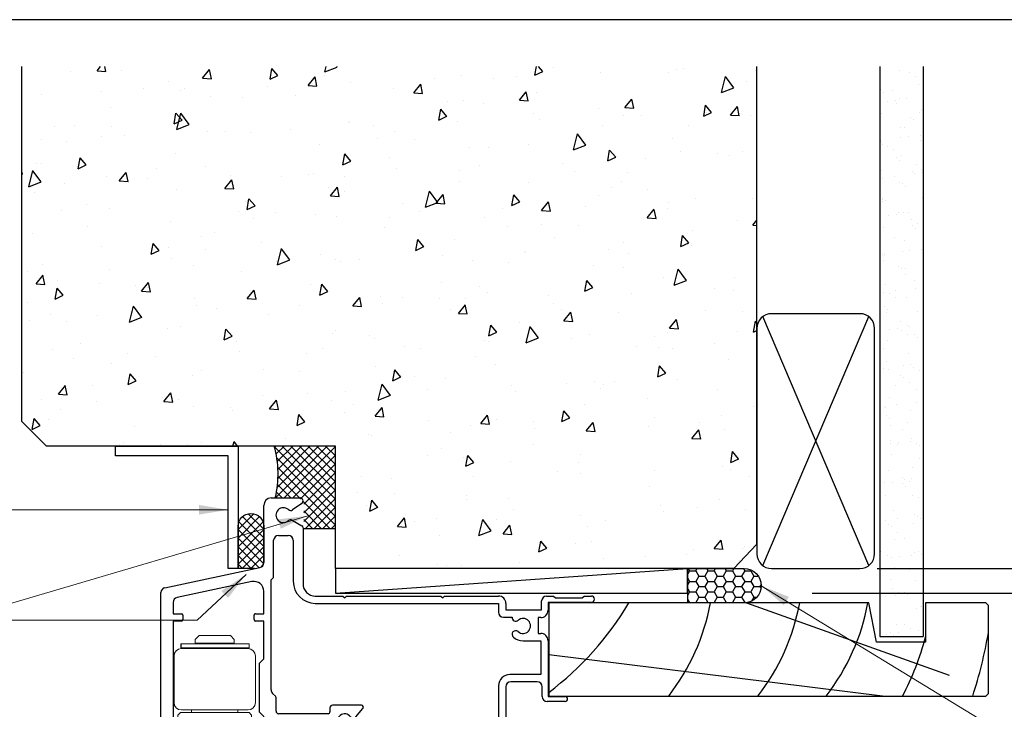
# Model space of a CAD drawing. Units: inches. Extents: x 0 to 5796, y -4052 to 594.
# Drawn here: x 1156 to 1357, y 453 to 594 of the extents above; entities that cross this region are included whole.
import ezdxf

# ---------------------------------------------------------------- set-up
doc = ezdxf.new("R2010")
doc.units = ezdxf.units.IN
doc.header["$MEASUREMENT"] = 0
for name, color, linetype in [('Framing', 2, 'Continuous'), ('Omega Joinery', 170, 'Continuous'), ('Precast Concrete', 2, 'Continuous'), ('Reveal', 3, 'Continuous'), ('SEALANT', 161, 'Continuous'), ('SECTION', 3, 'Continuous'), ('Text', 7, 'Continuous')]:
    doc.layers.add(name, color=color, linetype=linetype)
doc.styles.add('Romans 3', font='romans.shx', dxfattribs={"height": 6})
doc.dimstyles.new('Robs 1', dxfattribs={"dimscale": 3, "dimtxt": 6, "dimasz": 2, "dimexe": 1.5, "dimexo": 1.5, "dimgap": 1.5, "dimtad": 1, "dimzin": 0, "dimdsep": 46, "dimtxsty": 'Romans 3', "dimcen": 0.09, "dimclrd": 2, "dimclre": 2, "dimclrt": 2, "dimadec": 4, "dimazin": 0, "dimtfac": 1, "dimtmove": 2, "dimatfit": 3, "dimfxl": 1, "dimtolj": 1, "dimtzin": 0, "dimlwd": 20, "dimlwe": 20, "dimarcsym": 0})

# ---------------------------------------------------------------- blocks, each defined once
blk = doc.blocks.new('A0113003')
at = {"color": 7, "linetype": 'Continuous', "lineweight": 15}
for p, q in [((10.20000102770655, 252.4000001702383), (8.60000102770664, 250.8000001702381)), ((8.60000102770664, 250.8000001702381), (8.60000102770664, 249.4000001702382)), ((8.60000102770664, 249.4000001702382), (24.60000102770653, 249.4000001702382)), ((9.600001027706641, 249.4000001702382), (9.600001027706641, 249.0000001702382)), ((10.20000102770655, 252.4000001702383), (23.00000102770662, 252.4000001702383)), ((24.60000102770653, 250.8000001702381), (23.00000102770662, 252.4000001702383)), ((23.60000102770664, 249.0000001702382), (23.60000102770664, 249.4000001702382)), ((24.60000102770653, 249.4000001702382), (24.60000102770653, 250.8000001702381)), ((2.809442845909301, 249.0000001702382), (2.809442845909301, 247.4000001702381)), ((2.844349815609689, 249.0000001702382), (2.809442845909301, 249.0000001702382)), ((2.844349815609689, 247.4000001702381), (2.809442845909301, 247.4000001702381)), ((2.844349815609689, 247.4000001702381), (2.844349815609689, 249.0000001702382)), ((30.60000102770653, 249.0000001702382), (2.844349815609689, 249.0000001702382)), ((30.60000102770653, 247.4000001702381), (2.844349815609689, 247.4000001702381)), ((3.000001027706502, 247.1000001702382), (27.98550084661122, 247.1000001702382)), ((8.60000102770664, 247.4000001702381), (8.60000102770664, 247.1000001702382)), ((24.60000102770653, 247.1000001702382), (24.60000102770653, 247.4000001702381)), ((27.98550084661122, 247.1000001702382), (30.20000102770656, 247.1000001702382)), ((30.60000102770653, 247.4000001702381), (30.60000102770653, 249.0000001702382)), ((1.027706503e-06, 244.1000001702382), (1.027706503e-06, 225.1000001702382)), ((33.20000102770655, 225.1000001702382), (33.20000102770655, 244.1000001702382)), ((3.000001027706502, 222.1000001702382), (27.98550084661122, 222.1000001702382)), ((7.100001027706525, 222.1000001702382), (7.100001027706525, 221.0000001702382)), ((26.10000102770654, 221.0000001702382), (26.10000102770654, 222.1000001702382)), ((27.98550084661122, 222.1000001702382), (30.20000102770656, 222.1000001702382)), ((2.600001027706638, 221.0000001702382), (1.600001027706639, 220.0000001702381)), ((1.600001027706639, 220.0000001702381), (1.600001027706639, 203.4660255740226)), ((2.600001027706638, 221.0000001702382), (30.60000102770653, 221.0000001702382)), ((31.60000102770653, 220.0000001702381), (30.60000102770653, 221.0000001702382)), ((31.60000102770653, 203.4660255740226), (31.60000102770653, 220.0000001702381)), ((0.6000010277043657, 201.4000001702381), (0.6000010277043657, 4.60000017023816)), ((0.6000010277043657, 201.4000001702381), (13.85026346914674, 201.4000001702382)), ((1.100001027706524, 202.6000001702382), (1.100001027706524, 201.4000001702382)), ((13.85026346914674, 201.4000001702382), (35.72607296697493, 201.4000001702382)), ((32.10000102770653, 201.4000001702382), (32.10000102770653, 202.6000001702382)), ((35.72607296697493, 201.4000001702382), (36.19481640593927, 201.4000001702382)), ((36.19481640593927, 201.4000001702382), (36.19481640593927, 4.60000017023816)), ((0.6000010277043657, 4.60000017023816), (13.85026346914674, 4.60000017023816)), ((2.800001027706456, 4.600000170238046), (2.800001027706456, 2.000000170238138)), ((13.85026346914674, 4.60000017023816), (35.72607296697493, 4.60000017023816)), ((30.40000102770637, 2.000000170238138), (30.40000102770648, 4.600000170238046)), ((35.72607296697493, 4.60000017023816), (36.19481640593927, 4.60000017023816)), ((4.800001027706456, 1.702381383e-07), (28.40000070390454, 1.702381383e-07))]:
    blk.add_line(p, q, dxfattribs=at)
at = {"color": 8, "linetype": 'Continuous', "lineweight": 15}
blk.add_line((32.10000102770653, 202.6000001702382), (1.100001027706524, 202.6000001702382), dxfattribs=at)
at = {"color": 7, "linetype": 'Continuous', "lineweight": 15}
for centre, radius, start, end in [((3.000001027706502, 244.1000001702382), 3, 90, 180), ((30.20000102770656, 244.1000001702382), 3, 0, 90), ((3.000001027706502, 225.1000001702382), 3, 180, 270), ((30.20000102770656, 225.1000001702382), 3, 270, 0), ((2.100001027706524, 202.6000001702382), 1, 119.9999999999933, 180), ((31.10000102770654, 202.6000001702382), 1.000000000000031, 0, 59.99999999999944), ((4.800001027706456, 2.000000170238138), 2, 180, 270), ((28.40000102770648, 2.000000170238138), 2, 270, 0)]:
    blk.add_arc(centre, radius, start, end, dxfattribs=at)
blk = doc.blocks.new('34818A')
for p, q in [((1.499999999999885, 0), (7.415264143668422, 0)), ((-1.0232e-12, -13.19021596680534), (-1.137e-13, -1.5)), ((7.759410005479309, -1.091491226573515), (5.845349022822915, -2.431731155222678)), ((5.797524339194693, -4.537801161105476), (7.749999999999886, -5.665063509457239)), ((2.999999999999886, -7.624999999992495), (5.000000000000794, -7.624999999992951)), ((7.999999999999886, -6.098076211349507), (7.999999999999886, -17.50003839355486)), ((1.999999999998975, -16.2249999999949), (1.999999999998975, -8.624999999992493)), ((6.000000000000794, -8.624999999992951), (5.999999999999886, -17.00003839355486)), ((-20.20791169081815, -18.29532422753191), (-0.7920883091832707, -14.16836356753907)), ((-2.415823381635276, -17.06935059876526), (-17.70791169081815, -20.31978431051925)), ((1.499999999999885, -16.724999999994), (1.999999999998975, -16.2249999999949)), ((1.499999999999885, -39.15023956987329), (1.499999999999885, -16.724999999994)), ((-20.99999999999994, -48.29999999999951), (-21.00000000000012, -19.27347182826565)), ((-1.137e-13, -23.599999999999), (-1.137e-13, -19.02564580023295)), ((10.49999999999988, -20.00003839355486), (16.09999999999934, -20.00003839355441)), ((16.09999999999934, -20.00003839355441), (16.49999999999988, -20.40003839355497)), ((16.49999999999988, -20.40003839355497), (16.90000000000043, -20.00003839355442)), ((16.90000000000043, -20.00003839355442), (36.10000000000025, -20.00003839355556)), ((36.10000000000025, -20.00003839355556), (36.4999999999999, -20.40003839355474)), ((36.4999999999999, -20.40003839355474), (36.89999999999861, -20.00003839355578)), ((36.89999999999861, -20.00003839355578), (47.90000000000582, -20.00003839355557)), ((57.69999999999971, -20.00003839355487), (59.09989808638318, -20.00003839355487)), ((59.09989808638318, -20.00003839355487), (59.49996009330141, -20.40008158566845)), ((64.99996309155983, -20.39993343849621), (65.39983932954864, -20.00003839355487)), ((65.39983932954864, -20.00003839355487), (66.84999999999934, -20.00003839355442)), ((-18.50000000000011, -21.29793191125305), (-18.50000000000011, -23.59999999999877)), ((10.49999999999988, -21.50003839355486), (47.90000000000588, -21.50003839355601)), ((47.90000000000588, -21.50003839355601), (47.90000000000588, -23.30003839355506)), ((49.4000000000059, -21.50003839355557), (49.4000000000059, -22.80003839355483)), ((56.6999999999997, -22.80003839355506), (56.6999999999997, -21.00003839355487)), ((66.84999999999934, -21.30000751208219), (57.99999999999897, -21.30000751208219)), ((57.99999999999897, -21.30000751208219), (58, -22.90003839355451)), ((59.49996009330141, -20.40008158566845), (64.99996309155983, -20.39993343849621)), ((-18.50000000000011, -23.59999999999877), (-16.80000000000029, -23.59999999999877)), ((-16.50000000000028, -23.8999999999985), (-16.4999999999992, -24.79999999999882)), ((-1.999999999999033, -24.79999999999928), (-2.000000000000112, -23.89999999999895)), ((-1.69999999999993, -23.59999999999873), (-1.137e-13, -23.599999999999)), ((49.4000000000059, -22.80003839355483), (56.6999999999997, -22.80003839355506)), ((-16.79999999999938, -25.09999999999906), (-18.50000000000011, -25.09999999999923)), ((-18.50000000000011, -25.09999999999923), (-18.50000000000011, -48.29999999999951)), ((-1.137e-13, -25.09999999999877), (-1.699999999999021, -25.099999999999)), ((-1.137e-13, -32.80001296181945), (-1.137e-13, -25.09999999999877)), ((48.9000000000059, -24.30003839355506), (50.66885352458928, -24.30003839355528)), ((56.49999999999988, -24.40003839355529), (56.00000000000261, -24.40003839355542)), ((56.00000000000261, -24.40003839355542), (56.00000000000261, -27.6250383935476)), ((56.00000000000261, -27.6250383935476), (56.50000000000261, -27.62503839354752)), ((52.90000000000588, -29.12503839354788), (56.50000000000261, -29.1250383935476)), ((56.50000000000261, -29.1250383935476), (56.5000000000017, -35.99999999999911)), ((58.00000000000273, -29.12503839354805), (57.99999999999897, -40.50000751208246)), ((-0.8999999999997497, -33.70001296181817), (-1.137e-13, -32.80001296181945)), ((-0.8999999999997497, -43.69998703818033), (-0.8999999999997497, -33.70001296181817)), ((56.5000000000017, -35.99999999999911), (50.19999999999971, -35.99999999999933)), ((55.80000000000007, -37.49999999999911), (50.39999999999952, -37.49999999999911)), ((2.353553390593162, -40.41800652283956), (1.792893218813219, -39.85734635105973)), ((47.89999999999975, -38.29999999999929), (47.89999999999952, -46.09999999999947)), ((49.39999999999952, -38.49999999999911), (49.39999999999952, -67.39999999999992)), ((56.80000000000006, -40.50000751208246), (56.80000000000006, -38.49999999999911)), ((2.499999999999885, -43.49999999999956), (2.499999999999885, -40.77155991343285)), ((61.49999999999988, -41.50000751208246), (57.80000000000007, -41.50000751208246)), ((57.99999999999897, -40.50000751208246), (61.49999999999988, -40.50000751208246)), ((-1.137e-13, -44.59998703817906), (-0.8999999999997497, -43.69998703818033)), ((13.09999999999934, -43.99999999999933), (2.999999999999886, -43.99999999999955)), ((13.49999999999988, -42.77499999999874), (13.49999999999897, -43.59999999999947)), ((19.91217261863119, -42.27499999999862), (13.99999999999989, -42.27499999999873)), ((18.78147546706532, -44.64480192300912), (20.21859039587878, -42.93211504387318)), ((-1.137e-13, -48.39999999999896), (-1.137e-13, -44.59998703817906)), ((1.632302816375669, -45.90260604299656), (2.369846233836028, -47.92898992833626)), ((2.09999999999934, -45.49999999999911), (1.914210602610977, -45.49999999999933)), ((2.499999999999885, -45.09999999999901), (2.09999999999934, -45.49999999999911)), ((2.900000000000431, -45.49999999999911), (2.499999999999885, -45.09999999999901)), ((11.39999984688609, -45.49999999999911), (2.900000000000431, -45.49999999999911)), ((11.79999984688572, -45.09999999999901), (11.39999984688609, -45.49999999999911)), ((12.19999984688627, -45.49999999999911), (11.79999984688572, -45.09999999999901)), ((12.49572012729902, -45.49999999999946), (12.19999984688627, -45.49999999999911)), ((13.01787527921237, -48.32614672282353), (12.79457853672636, -45.77385327717503)), ((33.99999982118595, -47.09999999999945), (18.45328035461432, -47.099999999999)), ((34.49999982118595, -46.59999999999945), (33.99999982118595, -47.09999999999945)), ((38.50000250339498, -46.59999999999945), (34.49999982118595, -46.59999999999945)), ((39.00000250339497, -47.09999999999945), (38.50000250339498, -46.59999999999945)), ((46.89999999999952, -47.09999999999945), (39.00000250339497, -47.09999999999945)), ((-18.80000000000029, -48.59999999999949), (-20.69999999999993, -48.59999999999946)), ((1.899999923442804, -48.6000000000001), (0.1999999999997044, -48.599999999999)), ((47.30000000000006, -48.59999999999947), (13.31673368863983, -48.59999999999924)), ((47.80000000000007, -49.8999999999992), (47.80000000000007, -49.09999999999945)), ((44.99999999999896, -52.59999999999947), (44.99999999999896, -50.89999999999919)), ((45.49999999999896, -50.3999999999992), (47.30000000000006, -50.3999999999992)), ((46.89999999999952, -51.59999999999945), (45.8999999999986, -51.59999999999945)), ((45.8999999999986, -51.59999999999945), (45.8999999999986, -52.59999999999947)), ((47.89999999999952, -54.94999999999983), (47.89999999999952, -52.59999999999947)), ((47.89999999999952, -59.10000000000083), (47.89999999999952, -55.75000000000001)), ((44.99999999999896, -59.10000000000038), (44.99999999999988, -58.10000000000083)), ((45.89999999999952, -58.10000000000083), (45.89999999999952, -59.10000000000083)), ((45.62472699704811, -61.15529189504782), (45.04450859469023, -59.379525411086)), ((45.89999999999952, -59.10000000000083), (47.89999999999952, -59.10000000000083)), ((48.09999999999934, -60.30000000000157), (46.59999999999934, -60.30000000000157)), ((46.59999999999934, -60.30000000000157), (46.59999999999934, -61.00000000000001)), ((48.09999999999934, -65.800000000001), (48.09999999999934, -60.30000000000157)), ((45.59999999999933, -67.39999999999992), (45.59999999999928, -65.00000000000094)), ((46.59999999999934, -65.00000000000094), (46.59999999999934, -65.800000000001)), ((46.59999999999934, -65.800000000001), (48.09999999999934, -65.800000000001)), ((49.19999999999953, -67.59999999999992), (45.79999999999933, -67.59999999999992))]:
    blk.add_line(p, q)
for centre, radius, start, end in [((1.499999999999885, -1.5), 1.5, 90, 180), ((7.415264143668422, -0.6000000000001366), 0.6000000000001366, 305.0000000000212, 90), ((4.000000000006251, -3.500000000000212), 1.524999999992498, 47.38857905948967, 312.6114209405281), ((5.472524339194818, -1.89928232643455), 0.6500000000001828, 227.3885790594313, 304.9999999999806), ((5.47252433919499, -5.100717673565653), 0.6500000000001463, 60.00000000003421, 132.6114209405512), ((7.499999999999829, -6.098076211349486), 0.5000000000000511, 359.9999999999976, 59.99999999999622), ((2.999999999999431, -8.624999999992951), 1.000000000000454, 89.99999999997395, 179.9999999999739), ((5.000000000000794, -8.624999999992951), 1, 0, 90), ((-1.000000000001022, -13.19021596680526), 1.000000000000005, 281.9999999999996, 359.9999999999951), ((-2.000000000000112, -19.02564580023295), 2, 0, 101.9999999999896), ((10.49999999999988, -17.00003839355486), 4.5, 180, 270), ((10.49999999999988, -17.50003839355486), 2.5, 180, 270), ((-20.00000000000011, -19.27347182826565), 1, 102.0000000000162, 180), ((47.90000000000588, -21.50003839355562), 1.500000000000053, 2.0356e-12, 90.00000000000325), ((57.69999999999971, -21.00003839355487), 1, 90, 180), ((66.84999999999934, -20.6500229528183), 0.6499845592638849, 270, 90), ((-17.50000000000011, -21.29793191125302), 1.000000000000021, 102.0000000000162, 180.0000000000012), ((-16.80000000000029, -23.89999999999876), 0.2999999999999829, 4.88533e-11, 90), ((-1.700000000000045, -23.89999999999882), 0.3000000000000682, 89.9999999999772, 180.0000000000252), ((48.9000000000059, -23.30003839355506), 1, 180, 270), ((56.49999999999988, -22.90003839355517), 1.500000000000112, 270, 2.48338e-11), ((-16.79999999999933, -24.79999999999896), 0.300000000000125, 269.9999999999902, 2.44267e-11), ((-1.699999999999021, -24.79999999999902), 0.2999999999999829, 180.0000000000488, 270), ((51.41493447697381, -24.37661001028299), 0.7499999999995507, 174.140149132617, 310.7512329273906), ((52.90000000000588, -26.1000383935545), 1.524999999992628, 229.248767072571, 130.7512329274679), ((51.4149344769732, -27.82346677682625), 0.7500000000001164, 49.24876707250279, 229.2487670724898), ((56.50000000000261, -29.12503839354762), 1.500000000000112, 359.9999999999833, 90), ((52.89999999997132, -26.10003839364937), 3.024999999898493, 229.2487670718574, 270.0000000006546), ((50.19999999999971, -38.29999999999929), 2.299999999999954, 90, 180), ((50.39999999999952, -38.49999999999911), 1, 90, 180), ((55.80000000000007, -38.49999999999911), 1, 0, 90), ((2.499999999999885, -39.15023956987332), 1, 179.9999999999992, 224.9999999999902), ((1.999999999999943, -40.77155991343282), 0.4999999999999433, 359.9999999999992, 45.00000000000404), ((57.80000000000007, -40.50000751208246), 1, 180, 270), ((61.49999999999988, -41.00000751208246), 0.5, 270, 90), ((2.999999999999886, -43.49999999999956), 0.5, 180, 270), ((13.09999999999934, -43.5999999999997), 0.3999999999996362, 270, 3.25689e-11), ((13.99999999999989, -42.77499999999874), 0.5, 90, 180), ((16.49999999999994, -45.57499999999889), 1.525000000000019, 38.33707478084007, 301.8968622781795), ((19.91217261863119, -42.6749999999986), 0.3999999999999832, 320.0000000000033, 90), ((1.914210602611944, -45.79999999999952), 0.3000000000001928, 90.00000000018564, 199.999999999847), ((12.49572012729902, -45.79999999999929), 0.2999999999998122, 4.999999999994066, 90), ((18.24523473436318, -44.19486206414876), 0.7000000000001171, 218.337074780754, 320.001225325286), ((46.89999999999952, -46.09999999999947), 1, 270, 0), ((1.899999923441896, -48.09999999999901), 0.5000000000010782, 270.0000000001042, 19.999999999945), ((17.66905680524309, -47.45339758590634), 0.6874808032224964, 43.85149793951622, 121.8968622782172), ((18.45328035436512, -46.69999999989253), 0.4000000001064645, 223.8514979749404, 270.0000000356955), ((-20.69999999999993, -48.29999999999946), 0.2999999999999829, 180.0000000000053, 270), ((-18.80000000000024, -48.2999999999994), 0.300000000000125, 269.9999999999902, 359.9999999999809), ((0.1999999999997044, -48.39999999999919), 0.1999999999998181, 179.9999999999348, 270), ((13.31673368863988, -48.29999999999929), 0.2999999999999644, 184.9999999999932, 269.9999999999902), ((47.30000000000006, -49.09999999999945), 0.5, 0, 90), ((47.30000000000006, -49.8999999999992), 0.5, 270, 0), ((45.49999999999896, -50.89999999999919), 0.5, 90, 180), ((46.89999999999952, -52.59999999999947), 1, 0, 90), ((45.4499999999988, -52.59999999999947), 0.4499999999998181, 180, 0), ((47.89999999999952, -55.34999999999993), 0.400000000000091, 90, 270), ((45.4499999999997, -58.10000000000083), 0.4499999999998181, 0, 180), ((45.90000000000043, -59.09999999999964), 0.9000000000014553, 180.0000000000468, 198.0944159053029), ((46.09999999999842, -61.00000000000001), 0.5000000000009095, 198.0944159052778, 0), ((46.09999999999934, -65.00000000000094), 0.500000000000057, 0, 180), ((45.79999999999937, -67.39999999999993), 0.1999999999999922, 179.9999999999966, 269.9999999999838), ((49.19999999999948, -67.39999999999993), 0.2000000000000455, 270.0000000000163, 2.8498e-12)]:
    blk.add_arc(centre, radius, start, end)

msp = doc.modelspace()

# ---------------------------------------------------------------- hatches: boundary and pattern name
at = {"layer": 'Framing', "linetype": 'Continuous'}
h = msp.add_hatch(dxfattribs=at)
h.set_pattern_fill('AR-SAND', color=8, scale=3, style=0)
h.set_pattern_definition([(37.5, (-5009.781484065312, 4247.397301056785), (-0.1889800743288245, 5.780471307039474), [0, -4.559999999999999, 0, -5.099999999999998, 0, -4.875]), (7.499999999999999, (-5009.781484065312, 4247.397301056785), (5.309330115803181, 8.466438195689221), [0, -2.459999999999999, 0, -4.11, 0, -1.575]), (327.5, (-5013.47148406531, 4247.397301056785), (9.342425585254485, 0.0169771606108935), [0, -1.5, 0, -5.4, 0, -7.049999999999999]), (317.5, (-5013.47148406531, 4247.397301056785), (9.018379813716882, 2.633026694802746), [0, -0.75, 0, -3.54, 0, -4.049999999999999])])
h.paths.add_polyline_path([(1340.459344250947, 584.4692084362941), (1331.635610870948, 584.4692084362941), (1331.635610870948, 468.168039474489), (1340.459344250947, 468.168039474489)])
at = {"layer": 'Precast Concrete', "linetype": 'Continuous'}
h = msp.add_hatch(dxfattribs=at)
h.set_pattern_fill('AR-CONC', color=9, scale=3, angle=30, style=0)
h.set_pattern_definition([(80, (-5009.781484065312, 4247.397301056785), (19.57624820239846, 9.128554447912173), [2.249999999999996, -24.74999999999998]), (24.99999999999999, (-5009.781484065312, 4247.397301056785), (-14.887747397035, 17.46125488513594), [1.799999999999999, -19.8]), (130.4514, (-5008.150130166105, 4248.158014018232), (4.688521495844844, 26.5898054596592), [1.9122057, -21.03426336]), (76.1842, (-5012.78148406531, 4252.59345347949), (30.21052101707581, 11.70830559283595), [3.374999999999996, -37.12499999999995]), (126.6356, (-5010.263940045312, 4253.569144026566), (9.671481345745528, 39.32826525763633), [2.86830864, -31.55139]), (21.18420000000002, (-5012.78148406531, 4252.59345347949), (9.671450639209082, 39.32827281801301), [2.7, -29.7]), (50.99999999999999, (-5009.433407853958, 4252.794415373815), (21.54738348496017, -1.50673983901386), [2.249999999999996, -24.74999999999998]), (356, (-5009.433407853958, 4252.794415373815), (-4.555732918472815, 22.48968079580387), [1.799999999999999, -19.8]), (101.4513999999999, (-5007.637792641389, 4252.668852574801), (16.99166678493394, 20.98292753810331), [1.9122057, -21.03426336]), (67.5, (-5009.781484065312, 4247.397301056785), (-4.677485499136161, 8.831233855207945), [0, -19.56, 0, -20.1, 0, -19.875]), (37.5, (-5009.781484065312, 4247.397301056785), (0.9185713933662647, 14.19315992283921), [0, -11.46, 0, -19.11, 0, -7.574999999999998]), (357.5, (-5015.575194016629, 4244.052301056784), (14.20743680107779, 7.421343785553958), [0, -7.5, 0, -23.4, 0, -31.05]), (347.5, (-5018.173270227983, 4242.552301056784), (13.65004639860244, 11.34859627249118), [0, -9.75, 0, -15.54, 0, -22.05])])
h.paths.add_polyline_path([(1306.531097637961, 584.4692084362941), (1156.531097637961, 584.4692084362941), (1156.531097637962, 512.0255759676202), (1161.531097637963, 507.025575967622), (1220.531097637961, 507.0255759676201), (1220.531097637961, 482.0255759676201), (1276.225843920957, 482.0255759676157), (1276.225843920959, 519.0672407491701), (1279.79710280767, 520.9959884348091), (1283.368361694386, 519.0672407491701), (1283.368361694384, 482.0255759676146), (1292.369965119728, 482.0255759676138), (1301.780691755816, 482.0255759676201), (1306.531097637961, 487.0255759676211)])
at = {"layer": 'SEALANT', "linetype": 'Continuous'}
h = msp.add_hatch(dxfattribs=at)
h.set_pattern_fill('ANSI37', color=256, scale=10, style=0)
h.set_pattern_definition([(45, (-5807.311947724233, 3090.442602015059), (-0.8838834764831842, 0.8838834764831844), []), (135, (-5807.311947724233, 3090.442602015059), (-0.8838834764831844, -0.8838834764831842), [])])
edge = h.paths.add_edge_path()
edge.add_line((1208.239099856766, 496.4251675451104), (1212.721835148967, 496.4254837409611))
edge.add_arc((1212.729344250947, 495.1255054283009), 1.299999999999757, 13.345558987929792, 90.33095557222322, ccw=False)
edge.add_line((1213.994238583067, 495.4255759676242), (1214.029344250946, 495.4255759676242))
edge.add_line((1214.029344250946, 495.4255759676242), (1214.029344250947, 490.22755102054))
edge.add_line((1214.029344250947, 490.22755102054), (1220.531097637961, 490.22755102054))
edge.add_line((1220.531097637961, 490.22755102054), (1220.531097637961, 507.0255759676197))
edge.add_line((1220.531097637961, 507.0255759676197), (1208.027455052037, 507.0255759676206))
edge.add_arc((1187.383880454584, 501.3110950699182), 21.41990812517196, -13.185364268596118, 15.47296351178619, ccw=False)
h = msp.add_hatch(dxfattribs=at)
h.set_pattern_fill('ANSI37', color=256, scale=10, style=0)
h.set_pattern_definition([(45, (-5010.417842029074, 4247.397301056785), (-0.8838834764831842, 0.8838834764831844), []), (135, (-5010.417842029074, 4247.397301056785), (-0.8838834764831844, -0.8838834764831842), [])])
edge = h.paths.add_edge_path()
edge.add_line((1204.011515897462, 482.0255759676215), (1205.100897978313, 482.2571312770723))
edge.add_arc((1204.892986287495, 483.235278877806), 0.9999999999999275, 281.9999999999966, 360)
edge.add_line((1205.892986287495, 483.235278877806), (1205.892986287494, 490.6505759676218))
edge.add_arc((1203.267986287497, 490.6505759676218), 2.624999999997328, 0, 180)
edge.add_line((1200.6429862875, 490.6505759676218), (1200.6429862875, 482.0255759676211))
edge.add_line((1200.6429862875, 482.0255759676211), (1204.011515897462, 482.0255759676215))
at = {"layer": 'SEALANT', "ltscale": 3}
h = msp.add_hatch(dxfattribs=at)
h.set_pattern_fill('HONEY', color=4, scale=10, angle=-1.27e-14, style=0)
h.set_pattern_definition([(0, (1564.651065950135, -1058.85812712318), (1.875, -1.082531749999998), [1.25, -2.5]), (240, (1564.651065950135, -1058.85812712318), (-1.874999995903223, -1.082531757095823), [1.249999999999992, -2.499999999999985]), (300, (1564.651065950135, -1058.85812712318), (4.0967759e-09, -2.165063507095821), [-2.5, 1.25])])
edge = h.paths.add_edge_path()
edge.add_line((1292.4161958426, 482.0255759676146), (1303.916195842603, 482.0255759676146))
edge.add_arc((1303.916195842601, 478.5255759676183), 3.499999999996588, -90, 90, ccw=False)
edge.add_line((1303.916195842601, 475.025575967621), (1292.416195842599, 475.025575967621))
edge.add_line((1292.4161958426, 475.025575967621), (1292.4161958426, 482.0255759676146))

# ---------------------------------------------------------------- linework, layer by layer
at = {"linetype": 'Continuous'}
msp.add_lwpolyline([(991.0000012069362, -2.515353117e-07), (1832.000001206936, -2.515353117e-07), (1832.000001206936, 593.9999997484647), (991.0000012069362, 593.9999997484647)], close=True, dxfattribs=at)
at = {"layer": 'Framing'}
for p, q in [((1331.635610870948, 584.4692084362941), (1331.635610870948, 468.168039474489)), ((1340.459344250947, 584.4692084362941), (1340.459344250947, 468.168039474489)), ((1331.635610870948, 468.168039474489), (1340.459344250947, 468.168039474489))]:
    msp.add_line(p, q, dxfattribs=at)
at = {"layer": 'Framing', "color": 4}
for p, q in [((1307.731097637962, 482.6255759676205), (1329.331097637962, 533.4255759676198)), ((1329.331097637962, 482.6255759676205), (1307.731097637962, 533.4255759676198)), ((1220.531097637966, 477.0255759676293), (1292.369965119728, 482.0255759676138))]:
    msp.add_line(p, q, dxfattribs=at)
at = {"layer": 'Framing'}
msp.add_lwpolyline([(1327.531097637961, 482.0255759676201, 0.4142135623730951), (1330.531097637961, 485.0255759676201), (1330.531097637961, 531.0255759676201, 0.4142135623730951), (1327.531097637961, 534.0255759676201), (1309.531097637961, 534.0255759676201, 0.4142135623730959), (1306.531097637961, 531.0255759676201), (1306.531097637961, 485.0255759676201, 0.4142135623730943), (1309.531097637961, 482.0255759676201)], format="xyb", close=True, dxfattribs=at)
msp.add_lwpolyline([(1220.531097637966, 477.0255759676293), (1292.369965119721, 477.025575967621), (1292.369965119728, 482.0255759676138), (1220.531097637961, 482.0255759676201)], close=True, dxfattribs=at)
at = {"layer": 'Precast Concrete', "color": 5, "linetype": 'Continuous'}
for p, q in [((1156.531097637962, 512.0255759676211), (1156.531097637961, 584.4692084362941)), ((1306.531097637961, 487.0255759676218), (1306.531097637961, 584.4692084362941)), ((1161.531097637961, 507.025575967622), (1156.531097637962, 512.0255759676211)), ((1220.531097637961, 507.0255759676201), (1161.531097637961, 507.025575967622)), ((1220.531097637961, 482.0255759676201), (1220.531097637961, 507.0255759676201)), ((1301.780691755818, 482.0255759676201), (1306.531097637961, 487.0255759676202)), ((1301.780691755818, 482.0255759676211), (1220.531097637961, 482.0255759676201))]:
    msp.add_line(p, q, dxfattribs=at)
at = {"layer": 'Reveal', "color": 8}
for p, q in [((1304.374663833901, 475.0255759676183), (1345.759341733981, 460.2900876642597)), ((1264.032633785668, 464.5277314603263), (1332.674716055315, 456.0255759676165))]:
    msp.add_line(p, q, dxfattribs=at)
at = {"layer": 'Reveal', "color": 2}
msp.add_lwpolyline([(1353.25934173398, 475.0255759676202), (1340.959344250947, 475.0255759676202), (1340.959344250947, 467.0255759676201), (1330.959344250947, 467.0255759676201), (1329.359344250948, 475.0255759676202), (1264.032633785667, 475.0251506677787), (1264.032633785668, 456.0255759676146), (1353.259341733982, 456.0255759676201), (1353.759341733981, 456.5255759676201), (1353.75934173398, 474.5255759676202)], close=True, dxfattribs=at)
at = {"layer": 'Reveal', "color": 8}
for centre, radius, start, end in [((1226.683897697762, 506.6002660752465), 62.27159020065077, 306.8535469694239, 329.5325970519203), ((1253.780858525777, 483.0255759676202), 44.00000000000006, 322.1470972676155, 349.5243183036198), ((1271.988758445139, 483.0255759676202), 44.00000000000006, 322.1470972676155, 349.5243183036198), ((1285.909344250948, 483.0255759676202), 44.00000000000006, 322.1470972676155, 349.5243183036198), ((1268.909344250948, 483.0255759676202), 86.00000000000013, 341.7023515943575, 350.6195657409246), ((1284.915737072752, 483.0255759676202), 58.00000000000009, 332.2562978414974, 345.0761784857898)]:
    msp.add_arc(centre, radius, start, end, dxfattribs=at)
at = {"layer": 'SEALANT', "linetype": 'Continuous'}
msp.add_line((1214.029344250947, 490.22755102054), (1220.531097637961, 490.22755102054), dxfattribs=at)
msp.add_lwpolyline([(1204.011515897433, 482.0255759676211), (1200.6429862875, 482.0255759676211), (1200.6429862875, 490.6505759676218, -0.9999999999999998), (1205.892986287494, 490.6505759676218), (1205.892986287494, 483.235278877806)], format="xyb", dxfattribs=at)
at = {"layer": 'SEALANT', "color": 4, "ltscale": 3}
msp.add_lwpolyline([(1292.4161958426, 482.0255759676146), (1303.916195842601, 482.0255759676146, -0.9999999999999998), (1303.916195842601, 475.025575967621), (1292.4161958426, 475.025575967621)], format="xyb", close=True, dxfattribs=at)
at = {"layer": 'SEALANT', "linetype": 'Continuous'}
msp.add_arc((1187.383880454587, 501.3110950699173), 21.41990812516958, 346.8146357314054, 15.47296351178341, dxfattribs=at)
at = {"layer": 'SECTION', "linetype": 'Continuous'}
msp.add_lwpolyline([(1175.6429862875, 507.0255759676211), (1200.6429862875, 507.0255759676211), (1200.6429862875, 482.0255759676211), (1198.6429862875, 482.0255759676211), (1198.6429862875, 500.025575967621), (1198.6429862875, 505.025575967621), (1175.6429862875, 505.025575967621)], close=True, dxfattribs=at)
at = {"layer": 'Text', "ltscale": 10}
for p, q in [((1331.035236285056, 482.0255759676101), (1388.335233768088, 482.0255759676109)), ((1317.785235885045, 477.025575967621), (1388.335233768088, 477.0255759676183))]:
    msp.add_line(p, q, dxfattribs=at)

# ---------------------------------------------------------------- block references
at = {"layer": 'Omega Joinery', "color": 3, "xscale": 0.5, "yscale": 0.5, "zscale": 0.5}
for p in [(1187.569134164442, 342.1394361820596), (1187.569134164442, 342.1394361820593)]:
    msp.add_blockref('A0113003', p, dxfattribs=at)
at = {"layer": 'SECTION'}
msp.add_blockref('34818A', (1205.892986287496, 496.4254948446115), dxfattribs=at)

# ---------------------------------------------------------------- leaders
at = {"layer": 'Text', "ltscale": 10}
for points in [[(1198.6429862875, 494.0182163231146), (1089.126003689394, 494.0182163231146)], [(1214.841855647037, 492.7979445743422), (1142.48569427699, 471.4710282514332), (1089.126003689394, 471.4710282514332)], [(1202.289847597928, 480.847549427237), (1192.31276637549, 471.4710282514332), (1097.239446048992, 471.4710282514332)], [(1307.416195842598, 478.5255759676179), (1370.477954157455, 440.0992499681296), (1375.477954157455, 440.0992499681296)]]:
    msp.add_leader(points, dimstyle='Robs 1', override={"dimasz": 2, "dimtad": 0}, dxfattribs=at)

doc.saveas('drawing.dxf')
